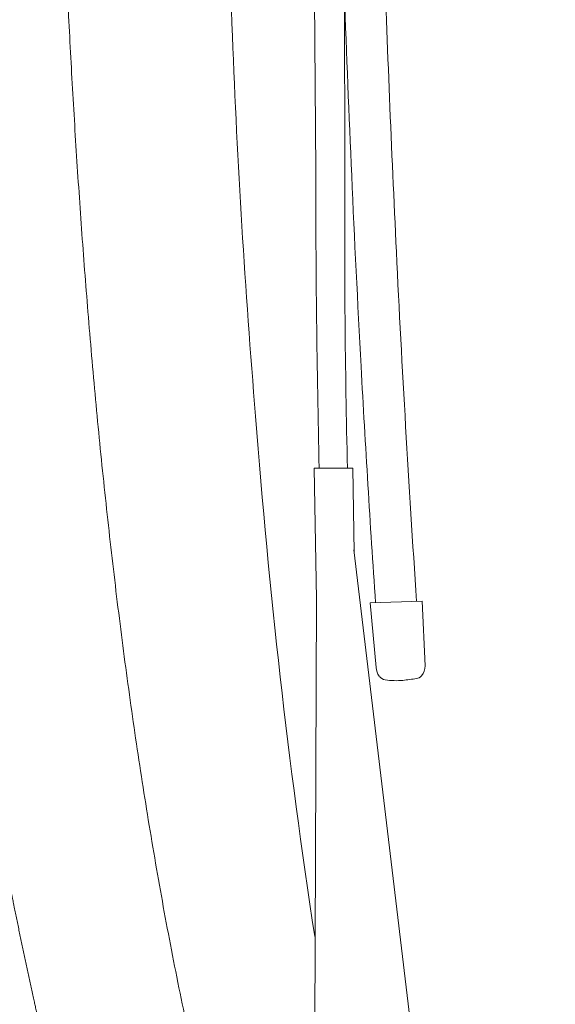
# Model space of a CAD drawing. Units: millimetres. Extents: x 0 to 17320, y 0 to 12230.
# Drawn here: x 3406 to 3570, y 3762 to 4063 of the extents above; entities that cross this region are included whole.
import ezdxf

# ---------------------------------------------------------------- set-up
doc = ezdxf.new("R2010")
doc.units = ezdxf.units.MM
doc.header["$LTSCALE"] = 12
doc.linetypes.add('AUSGEZOGEN', pattern=[0])
doc.layers.add('100', color=7, linetype='AUSGEZOGEN')
doc.layers.add('132', color=7, linetype='Continuous')
doc.styles.get("Standard").update_dxf_attribs({"font": 'romans.shx', "height": 85})
doc.dimstyles.new('ISO-25', dxfattribs={"dimtxt": 2.5, "dimasz": 2.5, "dimexe": 1.25, "dimexo": 0.625, "dimtad": 1, "dimtxsty": 'Standard', "dimcen": 2.5, "dimadec": 0, "dimazin": 0, "dimtfac": 1, "dimtmove": 0, "dimatfit": 3, "dimfxl": 1, "dimarcsym": 0})

# ---------------------------------------------------------------- blocks, each defined once
blk = doc.blocks.new('TFH_D05_S04')
at = {"layer": '100', "linetype": 'Continuous', "lineweight": 18}
for p, q in [((-263.92, -163.45), (-263.17, -263.05)), ((-254.55, -163.33), (-254.22, -262.71)), ((-263.64, -353.95), (-251.83, -354)), ((-263.64, -353.95), (-262.97, -394.14)), ((-251.83, -354), (-251.36, -379.79)), ((-251.46, -378.97), (-228.75, -568.95)), ((-263.53, -565.97), (-262.97, -394.14)), ((-246.53, -395.24), (-230.6, -394.68)), ((-230.6, -394.68), (-229.71, -414.49)), ((-246.53, -395.24), (-244.7, -415.04))]:
    blk.add_line(p, q, dxfattribs=at)
for centre, radius, start, end in [((3837.96, -56.61), 4129.93, 180.55736, 182.28999), ((6307.3, 27.94), 6553.37, 181.934906, 182.760436), ((5984.92, 14.28), 6243.3, 182.046412, 182.558044), ((2313.73, -121.23), 2604.34, 182.20939, 184.77451), ((3980.09, -259.67), 4243.26, 180.04566, 181.27281), ((2700.51, -283.51), 2954.8, 179.59663, 181.36726), ((5534.06, -8.47), 5791.87, 182.532321, 183.111694), ((5180.9, -28.16), 5425.58, 182.74154, 183.87418), ((5129.12, -31.14), 5386.3, 183.10472, 183.87544), ((1829.76, -179.02), 2117.31, 184.30625, 188.64823), ((-239.73, -414.68), 4.98, 184.047, 216.6964), ((-233.94, -414.77), 4.24, 318.2861, 3.868), ((-241.4, -415.99), 2.86, 217.6476, 260.097), ((-238.49, -396.24), 22.82, 261.404, 275.0865), ((-251.34, -289.73), 130.09, 276.5652, 278.3935), ((-232.84, -415.6), 2.87, 279.8481, 315.9247)]:
    blk.add_arc(centre, radius, start, end, dxfattribs=at)
for points, degree, knots in [([(-343.59, -0.5), (-343.59, -9), (-343.56, -25.99), (-343.39, -51.49), (-343.1, -76.98), (-342.67, -102.47), (-342.09, -127.95), (-341.36, -153.43), (-340.46, -178.9), (-339.37, -204.36), (-338.09, -229.81), (-336.6, -255.24), (-334.89, -280.66), (-333.59, -297.6), (-332.9, -306.06)], 3, [0, 0, 0, 0, 25.49531, 50.989152, 76.481467, 101.972188, 127.461244, 152.94856, 178.434062, 203.917671, 229.399307, 254.878887, 280.356325, 305.831725, 305.831725, 305.831725, 305.831725]), ([(-276.63, -624.04), (-279.36, -615.48), (-284.55, -598.27), (-291.61, -572.25), (-298.01, -546.06), (-303.79, -519.72), (-308.99, -493.26), (-313.67, -466.7), (-317.87, -440.06), (-321.62, -413.35), (-324.97, -386.59), (-327.96, -359.78), (-330.61, -332.94), (-332.17, -315.02), (-332.9, -306.06)], 3, [0, 0, 0, 0, 26.955228, 53.915578, 80.877657, 107.841695, 134.806876, 161.773611, 188.741787, 215.711275, 242.681934, 269.653617, 296.626207, 323.599723, 323.599723, 323.599723, 323.599723]), ([(-270.24, -741.74), (-273.8, -735.02), (-277.27, -728.25), (-280.65, -721.42), (-285.06, -712.2), (-289.31, -702.89), (-290.39, -700.51), (-295.31, -689.47), (-300.01, -678.31), (-303.57, -669.51), (-307.24, -660.02), (-310.76, -650.52), (-310.99, -649.87), (-311.47, -648.57), (-311.95, -647.27), (-312.18, -646.62), (-316.43, -634.93), (-320.46, -623.18), (-324.08, -612.01), (-329.39, -594.8), (-334.31, -577.47), (-335.98, -571.43), (-338.03, -563.81), (-340.01, -556.17), (-340.41, -554.6), (-343.75, -541.53), (-346.89, -528.42), (-349.52, -516.86), (-352.77, -501.75), (-355.81, -486.59), (-356.51, -483.06), (-357.9, -475.9), (-359.24, -468.74), (-359.91, -465.1), (-361.95, -453.86), (-363.88, -442.6), (-365.15, -434.99), (-367.43, -420.71), (-369.56, -406.41), (-370.52, -399.74), (-371.45, -393.07), (-372.35, -386.4)], 5, [0, 0, 0, 0, 0, 0, 53.858725, 53.858725, 53.858725, 72.274125, 72.274125, 72.274125, 139.118585, 139.118585, 139.118585, 144.019092, 144.019092, 144.019092, 148.9196, 148.9196, 148.9196, 231.959898, 231.959898, 231.959898, 276.319724, 276.319724, 276.319724, 287.800561, 287.800561, 287.800561, 371.761089, 371.761089, 371.761089, 397.219822, 397.219822, 397.219822, 423.389095, 423.389095, 423.389095, 478.084888, 478.084888, 478.084888, 525.757897, 525.757897, 525.757897, 525.757897, 525.757897, 525.757897])]:
    blk.add_open_spline(points, degree=degree, knots=knots, dxfattribs=at)
blk = doc.blocks.new('*D61')
at = {"layer": '132', "color": 0, "lineweight": -2}
for p, q in [((9598.6, 8375.44), (9695.77, 8404.39)), ((9698.63, 7928), (9765.23, 7928))]:
    blk.add_line(p, q, dxfattribs=at)
blk.add_arc((8096.66, 7928), 1638.57, 2.09814, 14.491, dxfattribs=at)
at = {"layer": '132', "color": 0}
for points in [[(9673.46, 8335.34), (9692.73, 8340.69), (9667.02, 8395.82)], [(9744.13, 7988.17), (9724.13, 7987.81), (9735.23, 7928)]]:
    blk.add_solid(points, dxfattribs=at)
at = {"layer": 'Defpoints', "color": 0}
for p in [(9598.01, 8375.26), (9704.8, 8242.32), (8096.66, 7928), (9698.01, 7928)]:
    blk.add_point(p, dxfattribs=at)

msp = doc.modelspace()

# ---------------------------------------------------------------- block references
at = {"layer": '100'}
msp.add_blockref('TFH_D05_S04', (3760, 4280), dxfattribs=at)

# ---------------------------------------------------------------- dimensions: what is measured, and where the dimension line sits
at = {"layer": '132'}
dim = msp.add_angular_dim_3p(base=(9704.795154, 8242.321248), center=(8096.659, 7928), p1=(9698.005207, 7928), p2=(9598.005207, 8375.260799), text=' ', dimstyle='ISO-25', override={"dimtxt": 85, "dimasz": 60, "dimexe": 30, "dimgap": 40}, dxfattribs=at)
dim.commit()
dim.dimension.update_dxf_attribs({"geometry": '*D61', "text_midpoint": (0, 0)})

doc.saveas('drawing.dxf')
